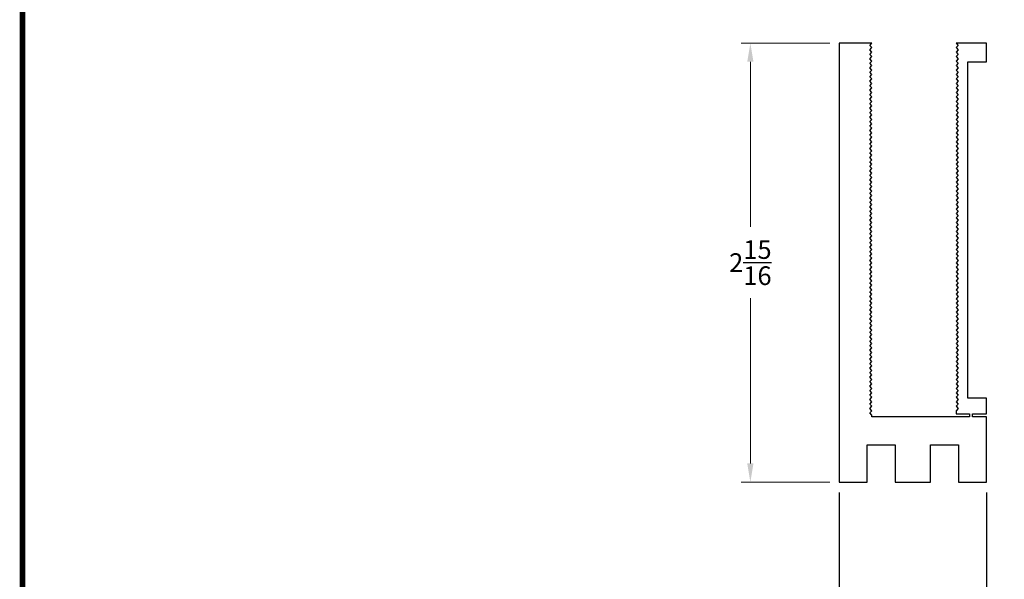
# Model space of a CAD drawing. Units: inches. Extents: x -500 to 210, y -112 to 565.
# Drawn here: x 82 to 89, y 78 to 82 of the extents above; entities that cross this region are included whole.
import ezdxf
from ezdxf.enums import TextEntityAlignment as Align

# ---------------------------------------------------------------- set-up
doc = ezdxf.new("R2010")
doc.units = ezdxf.units.IN
doc.header["$MEASUREMENT"] = 0
for name, color, linetype in [('3', 3, 'Continuous'), ('RIGID PVC', 252, 'Continuous'), ('TITLE_BLOCK', 7, 'Continuous')]:
    doc.layers.add(name, color=color, linetype=linetype)
doc.layers.add('SHEET', color=40, linetype='Continuous', plot=False)
doc.layers.add('THICK', color=5, linetype='Continuous', lineweight=120)
doc.styles.add('PRL 18', font='ARIALN.TTF', dxfattribs={"height": 0.125})
doc.styles.add('ROMAND', font='ROMAND')
doc.styles.add('ROMANT', font='romant', dxfattribs={"height": 0.091})
doc.styles.add('SIMPLEX-094', font='simplex.shx', dxfattribs={"height": 0.094})
doc.dimstyles.new('AM_ANSI', dxfattribs={"dimtxt": 0.12, "dimasz": 0.1, "dimexe": 0.07, "dimexo": 0.07, "dimgap": 0.06, "dimtad": 0, "dimtih": 1, "dimtoh": 1, "dimdec": 3, "dimzin": 4, "dimdsep": 46, "dimtxsty": 'ROMAND', "dimcen": 0, "dimclrd": 256, "dimclre": 256, "dimclrt": 256, "dimadec": 0, "dimazin": 1, "dimtp": 0.1, "dimtm": 0.1, "dimtfac": 0.71, "dimtdec": 3, "dimtofl": 0, "dimtmove": 0, "dimatfit": 0, "dimfxl": 1, "dimtolj": 1, "dimtzin": 7, "dimlwd": -1, "dimlwe": -1, "dimarcsym": 0})
doc.dimstyles.new('PRL 18', dxfattribs={"dimtxt": 0.125, "dimasz": 0.125, "dimexe": 0.0625, "dimexo": 0.0625, "dimgap": 0.09, "dimtad": 0, "dimtih": 1, "dimtoh": 1, "dimdec": 4, "dimzin": 12, "dimdsep": 46, "dimlunit": 5, "dimtxsty": 'PRL 18', "dimcen": 0.09, "dimclrd": 1, "dimclre": 3, "dimclrt": 7, "dimadec": 3, "dimazin": 3, "dimtm": 1e-09, "dimtfac": 1, "dimtdec": 4, "dimtofl": 0, "dimtmove": 0, "dimatfit": 3, "dimfxl": 1, "dimtolj": 1, "dimtzin": 0, "dimlwd": 5, "dimlwe": 5, "dimarcsym": 0})

# ---------------------------------------------------------------- blocks, each defined once
blk = doc.blocks.new('PRL_ARCH_P')
at = {"layer": 'THICK', "const_width": 0.025}
blk.add_lwpolyline([(-3.969, 0), (3.969, 0), (3.969, 10.437), (-3.969, 10.437)], close=True, dxfattribs=at)
for tag, height, style, width, p, p2 in [('PRODUCT', 0.25, 'ROMANT', 1.543709, (-1.169, 9.9803), (1.606, 9.9803)), ('DWG_NO_F', 0.094, 'SIMPLEX-094', 1.745692, (2.4398, 10.1462), (3.776, 10.1462)), ('TYPE1', 0.125, 'ROMANT', 4.688377, (-1.1792, 9.737), (1.6115, 9.737))]:
    blk.add_attdef(tag, text='', height=height, dxfattribs=dict(style=style, width=width)).set_placement(p, p2, align=Align.FIT)
at = {"style": 'SIMPLEX-094'}
blk.add_attdef('DATE', (2.1704, 9.7663), '', height=0.094, dxfattribs=at)
at = {"layer": 'SHEET', "style": 'ROMANT'}
blk.add_attdef('SCALE', (-3.146, 8.9578), '', height=0.094, dxfattribs=at)
blk = doc.blocks.new('DS bottom insert')
at = {"layer": 'RIGID PVC'}
blk.add_lwpolyline([(-0.2734, 1.0775), (-0.2884, 1.0925), (-0.2734, 1.1075), (-0.2884, 1.1225), (-0.2734, 1.1375), (-0.2884, 1.1525), (-0.2734, 1.1675), (-0.2884, 1.1825), (-0.2734, 1.1975), (-0.2884, 1.2125), (-0.2734, 1.2275), (-0.2884, 1.2425), (-0.2734, 1.2575), (-0.2884, 1.2725), (-0.2734, 1.2875), (-0.2884, 1.3025), (-0.2734, 1.3175), (-0.2884, 1.3325), (-0.2734, 1.3475), (-0.2884, 1.3625), (-0.2734, 1.3775), (-0.2884, 1.3925), (-0.2734, 1.4075), (-0.2884, 1.4225), (-0.2734, 1.4375), (-0.2884, 1.4525), (-0.2734, 1.4675), (-0.2884, 1.4825), (-0.2734, 1.4975), (-0.2884, 1.5125), (-0.2734, 1.5275), (-0.2884, 1.5425), (-0.2734, 1.5575), (-0.2884, 1.5725), (-0.2734, 1.5875), (-0.2884, 1.6025), (-0.2734, 1.6175), (-0.2884, 1.6325), (-0.2734, 1.6475), (-0.2884, 1.6625), (-0.2734, 1.6775), (-0.2884, 1.6925), (-0.2734, 1.7075), (-0.2884, 1.7225), (-0.2734, 1.7375), (-0.2884, 1.7525), (-0.2734, 1.7675), (-0.2884, 1.7825), (-0.2734, 1.7975), (-0.2884, 1.8125), (-0.2734, 1.8275), (-0.2884, 1.8425), (-0.2734, 1.8575), (-0.2884, 1.8725), (-0.2734, 1.8875), (-0.2884, 1.9025), (-0.2734, 1.9175), (-0.2884, 1.9325), (-0.2734, 1.9475), (-0.2884, 1.9625), (-0.2734, 1.9775), (-0.2884, 1.9925), (-0.2734, 2.0075), (-0.2884, 2.0225), (-0.2734, 2.0375), (-0.2884, 2.0525), (-0.2734, 2.0675), (-0.2884, 2.0825), (-0.2734, 2.0975), (-0.2884, 2.1125), (-0.2734, 2.1275), (-0.2884, 2.1425), (-0.2734, 2.1575), (-0.2884, 2.1725), (-0.2734, 2.1875), (-0.2884, 2.2025), (-0.2734, 2.2175), (-0.2884, 2.2325), (-0.2734, 2.2475), (-0.2884, 2.2625), (-0.2734, 2.2775), (-0.2884, 2.2925), (-0.2734, 2.3075), (-0.2884, 2.3225), (-0.2734, 2.3375), (-0.2884, 2.3525), (-0.2734, 2.3675), (-0.2884, 2.3825), (-0.2734, 2.3975), (-0.2884, 2.4125), (-0.2734, 2.4275), (-0.2884, 2.4425), (-0.2734, 2.4575), (-0.2884, 2.4725), (-0.2734, 2.4875), (-0.2884, 2.5025), (-0.2734, 2.5175), (-0.2884, 2.5325), (-0.2734, 2.5475), (-0.2884, 2.5625), (-0.2734, 2.5775), (-0.2884, 2.5925), (-0.2734, 2.6075), (-0.2884, 2.6225), (-0.2734, 2.6375), (-0.2884, 2.6525), (-0.2734, 2.6675), (-0.2884, 2.6825), (-0.2734, 2.6975), (-0.2884, 2.7125), (-0.2734, 2.7275), (-0.2884, 2.7425), (-0.2734, 2.7575), (-0.2884, 2.7725), (-0.2734, 2.7875), (-0.2884, 2.8025), (-0.2734, 2.8175), (-0.2884, 2.8325), (-0.2734, 2.8475), (-0.2884, 2.8625), (-0.2734, 2.8775), (-0.2884, 2.8925), (-0.2734, 2.9075), (-0.2884, 2.9225), (-0.2734, 2.9375), (-0.4922, 2.9375), (-0.4922, 0), (-0.3047, 0), (-0.3047, 0.25), (-0.1172, 0.25), (-0.1172, 0), (0.1172, 0), (0.1172, 0.25), (0.3047, 0.25), (0.3047, 0), (0.4922, 0), (0.4922, 0.4375), (0.3984, 0.4375), (0.3984, 0.4575), (0.4922, 0.4575), (0.4922, 0.5625), (0.3672, 0.5625), (0.3672, 2.8125), (0.4922, 2.8125), (0.4922, 2.9375), (0.2891, 2.9375), (0.3041, 2.9225), (0.2891, 2.9075), (0.3041, 2.8925), (0.2891, 2.8775), (0.3041, 2.8625), (0.2891, 2.8475), (0.3041, 2.8325), (0.2891, 2.8175), (0.3041, 2.8025), (0.2891, 2.7875), (0.3041, 2.7725), (0.2891, 2.7575), (0.3041, 2.7425), (0.2891, 2.7275), (0.3041, 2.7125), (0.2891, 2.6975), (0.3041, 2.6825), (0.2891, 2.6675), (0.3041, 2.6525), (0.2891, 2.6375), (0.3041, 2.6225), (0.2891, 2.6075), (0.3041, 2.5925), (0.2891, 2.5775), (0.3041, 2.5625), (0.2891, 2.5475), (0.3041, 2.5325), (0.2891, 2.5175), (0.3041, 2.5025), (0.2891, 2.4875), (0.3041, 2.4725), (0.2891, 2.4575), (0.3041, 2.4425), (0.2891, 2.4275), (0.3041, 2.4125), (0.2891, 2.3975), (0.3041, 2.3825), (0.2891, 2.3675), (0.3041, 2.3525), (0.2891, 2.3375), (0.3041, 2.3225), (0.2891, 2.3075), (0.3041, 2.2925), (0.2891, 2.2775), (0.3041, 2.2625), (0.2891, 2.2475), (0.3041, 2.2325), (0.2891, 2.2175), (0.3041, 2.2025), (0.2891, 2.1875), (0.3041, 2.1725), (0.2891, 2.1575), (0.3041, 2.1425), (0.2891, 2.1275), (0.3041, 2.1125), (0.2891, 2.0975), (0.3041, 2.0825), (0.2891, 2.0675), (0.3041, 2.0525), (0.2891, 2.0375), (0.3041, 2.0225), (0.2891, 2.0075), (0.3041, 1.9925), (0.2891, 1.9775), (0.3041, 1.9625), (0.2891, 1.9475), (0.3041, 1.9325), (0.2891, 1.9175), (0.3041, 1.9025), (0.2891, 1.8875), (0.3041, 1.8725), (0.2891, 1.8575), (0.3041, 1.8425), (0.2891, 1.8275), (0.3041, 1.8125), (0.2891, 1.7975), (0.3041, 1.7825), (0.2891, 1.7675), (0.3041, 1.7525), (0.2891, 1.7375), (0.3041, 1.7225), (0.2891, 1.7075), (0.3041, 1.6925), (0.2891, 1.6775), (0.3041, 1.6625), (0.2891, 1.6475), (0.3041, 1.6325), (0.2891, 1.6175), (0.3041, 1.6025), (0.2891, 1.5875), (0.3041, 1.5725), (0.2891, 1.5575), (0.3041, 1.5425), (0.2891, 1.5275), (0.3041, 1.5125), (0.2891, 1.4975), (0.3041, 1.4825), (0.2891, 1.4675), (0.3041, 1.4525), (0.2891, 1.4375), (0.3041, 1.4225), (0.2891, 1.4075), (0.3041, 1.3925), (0.2891, 1.3775), (0.3041, 1.3625), (0.2891, 1.3475), (0.3041, 1.3325), (0.2891, 1.3175), (0.3041, 1.3025), (0.2891, 1.2875), (0.3041, 1.2725), (0.2891, 1.2575), (0.3041, 1.2425), (0.2891, 1.2275), (0.3041, 1.2125), (0.2891, 1.1975), (0.3041, 1.1825), (0.2891, 1.1675), (0.3041, 1.1525), (0.2891, 1.1375), (0.3041, 1.1225), (0.2891, 1.1075), (0.3041, 1.0925), (0.2891, 1.0775), (0.3041, 1.0625), (0.2891, 1.0475), (0.3041, 1.0325), (0.2891, 1.0175), (0.3041, 1.0025), (0.2891, 0.9875), (0.3041, 0.9725), (0.2891, 0.9575), (0.3041, 0.9425), (0.2891, 0.9275), (0.3041, 0.9125), (0.2891, 0.8975), (0.3041, 0.8825), (0.2891, 0.8675), (0.3041, 0.8525), (0.2891, 0.8375), (0.3041, 0.8225), (0.2891, 0.8075), (0.3041, 0.7925), (0.2891, 0.7775), (0.3041, 0.7625), (0.2891, 0.7475), (0.3041, 0.7325), (0.2891, 0.7175), (0.3041, 0.7025), (0.2891, 0.6875), (0.3041, 0.6725), (0.2891, 0.6575), (0.3041, 0.6425), (0.2891, 0.6275), (0.3041, 0.6125), (0.2891, 0.5975), (0.3041, 0.5825), (0.2891, 0.5675), (0.3041, 0.5525), (0.2891, 0.5375), (0.3041, 0.5225), (0.2891, 0.5075), (0.3041, 0.4925), (0.2891, 0.4775), (0.2891, 0.4575), (0.3784, 0.4575), (0.3784, 0.4375), (0.2891, 0.4375), (-0.2734, 0.4375), (-0.2734, 0.4475), (-0.2884, 0.4625), (-0.2734, 0.4775), (-0.2884, 0.4925), (-0.2734, 0.5075), (-0.2884, 0.5225), (-0.2734, 0.5375), (-0.2884, 0.5525), (-0.2734, 0.5675), (-0.2884, 0.5825), (-0.2734, 0.5975), (-0.2884, 0.6125), (-0.2734, 0.6275), (-0.2884, 0.6425), (-0.2734, 0.6575), (-0.2884, 0.6725), (-0.2734, 0.6875), (-0.2884, 0.7025), (-0.2734, 0.7175), (-0.2884, 0.7325), (-0.2734, 0.7475), (-0.2884, 0.7625), (-0.2734, 0.7775), (-0.2884, 0.7925), (-0.2734, 0.8075), (-0.2884, 0.8225), (-0.2734, 0.8375), (-0.2884, 0.8525), (-0.2734, 0.8675), (-0.2884, 0.8825), (-0.2734, 0.8975), (-0.2884, 0.9125), (-0.2734, 0.9275), (-0.2884, 0.9425), (-0.2734, 0.9575), (-0.2884, 0.9725), (-0.2734, 0.9875), (-0.2884, 1.0025), (-0.2734, 1.0175), (-0.2884, 1.0325), (-0.2734, 1.0475), (-0.2884, 1.0625)], close=True, dxfattribs=at)
blk = doc.blocks.new('*D38')
at = {"color": 3, "lineweight": 5, "transparency": 16777216}
for p, q in [((87.6346, 81.9342), (87.0404, 81.9342)), ((87.6346, 78.9967), (87.0404, 78.9967))]:
    blk.add_line(p, q, dxfattribs=at)
at = {"color": 1, "lineweight": 5, "transparency": 16777216}
for p, q in [((87.1029, 81.8092), (87.1029, 80.704)), ((87.1029, 79.1217), (87.1029, 80.227))]:
    blk.add_line(p, q, dxfattribs=at)
at = {"color": 1, "transparency": 16777216}
for points in [[(87.0821, 81.8092), (87.1237, 81.8092), (87.1029, 81.9342)], [(87.0821, 79.1217), (87.1237, 79.1217), (87.1029, 78.9967)]]:
    blk.add_solid(points, dxfattribs=at)
at = {"layer": 'Defpoints', "color": 0, "transparency": 16777216}
for p in [(87.6971, 81.9342), (87.1029, 78.9967), (87.6971, 78.9967)]:
    blk.add_point(p, dxfattribs=at)
at = {"color": 7, "transparency": 16777216, "insert": (87.1029, 80.4655), "char_height": 0.125, "attachment_point": 5, "style": 'PRL 18'}
blk.add_mtext('\\A1;2{\\H1.000000x;\\S15/16;}', dxfattribs=at)
blk = doc.blocks.new('*D28')
at = {"layer": '3', "transparency": 16777216}
for p, q in [((87.6971, 78.9267), (87.6971, 77.8891)), ((88.6815, 78.9267), (88.6815, 77.8891)), ((87.7971, 77.9591), (87.9436, 77.9591)), ((88.5815, 77.9591), (88.435, 77.9591))]:
    blk.add_line(p, q, dxfattribs=at)
for points in [[(87.7971, 77.9758), (87.7971, 77.9425), (87.6971, 77.9591)], [(88.5815, 77.9758), (88.5815, 77.9425), (88.6815, 77.9591)]]:
    blk.add_solid(points, dxfattribs=at)
at = {"layer": 'Defpoints', "color": 0, "transparency": 16777216}
for p in [(87.6971, 78.9967), (88.6815, 78.9967), (88.6815, 77.9591)]:
    blk.add_point(p, dxfattribs=at)
at = {"layer": '3', "transparency": 16777216, "insert": (88.1893, 77.9591), "char_height": 0.12, "attachment_point": 5, "style": 'ROMAND'}
blk.add_mtext('\\A1;.984', dxfattribs=at)

msp = doc.modelspace()

# ---------------------------------------------------------------- block references
at = {"layer": '3', "color": 0}
msp.add_blockref('DS bottom insert', (88.189275, 78.996726), dxfattribs=at)
at = {"layer": 'TITLE_BLOCK', "xscale": 1.5, "yscale": 1.5, "zscale": 1.5}
msp.add_blockref('PRL_ARCH_P', (88.189275, 73.684791), dxfattribs=at)

# ---------------------------------------------------------------- dimensions: what is measured, and where the dimension line sits
at = {"color": 0}
dim = msp.add_linear_dim(base=(87.102886, 78.996726), p1=(87.697087, 81.934226), p2=(87.697087, 78.996726), angle=90, dimstyle='PRL 18', dxfattribs=at)
dim.commit()
dim.dimension.update_dxf_attribs({"geometry": '*D38', "text_midpoint": (87.102886, 80.465476)})
at = {"layer": '3', "color": 0}
dim = msp.add_linear_dim(base=(88.681462, 77.959125), p1=(87.697087, 78.996726), p2=(88.681462, 78.996726), dimstyle='AM_ANSI', dxfattribs=at)
dim.commit()
dim.dimension.update_dxf_attribs({"geometry": '*D28', "text_midpoint": (88.189275, 77.959125)})

doc.saveas('drawing.dxf')
